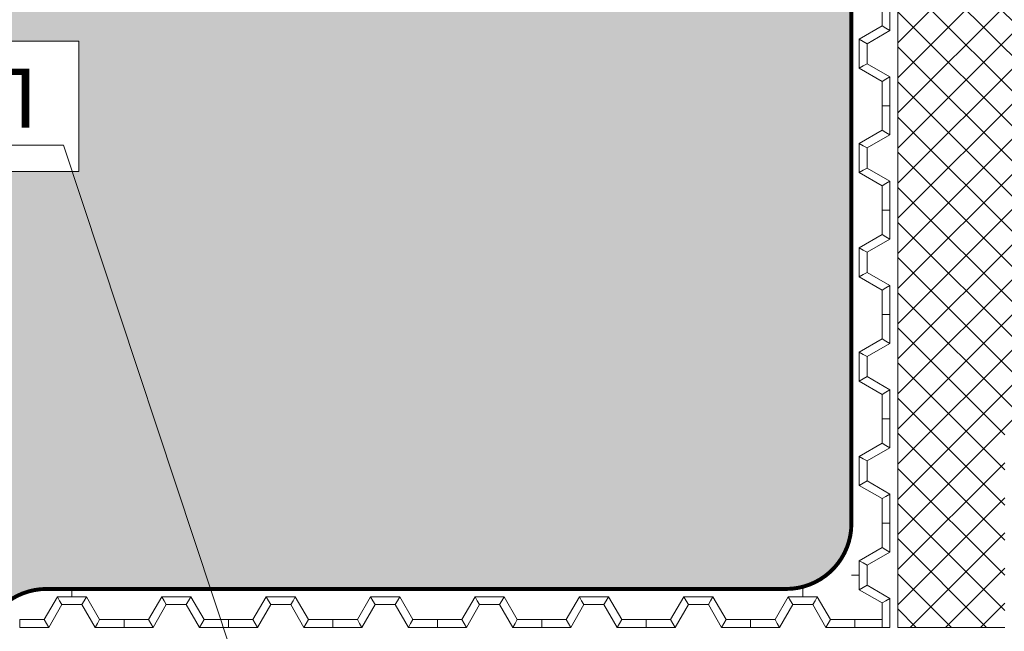
# Model space of a CAD drawing. Units: millimetres. Extents: x -6381 to 32884, y -20326 to -6652.
# Drawn here: x 12223 to 12600, y -7937 to -7702 of the extents above; entities that cross this region are included whole.
import ezdxf
from ezdxf import colors
from ezdxf.entities.mleader import LeaderData, LeaderLine
from ezdxf.math import Vec2, Vec3

# ---------------------------------------------------------------- set-up
doc = ezdxf.new("R2010")
doc.units = ezdxf.units.MM
doc.linetypes.add('DASHED', pattern=[7, 5, -2, 0])
doc.layers.get('0').update_dxf_attribs({"lineweight": 9})
doc.layers.get('Defpoints').update_dxf_attribs({"color": 8, "lineweight": 0})
for name, color, linetype, lineweight in [('XPS контур', 242, 'Continuous', 9), ('Геотекстиль Тефонд Д', 190, 'DASHED', 9), ('Мембрана Тефонд', 190, 'Continuous', 9), ('Флажок', 7, 'Continuous', 9)]:
    doc.layers.add(name, color=color, linetype=linetype, lineweight=lineweight)
doc.layers.add('ЭППС Штрих', color=7, linetype='Continuous', lineweight=9, true_color=0xff809f)
doc.styles.add('GOST-2.304_Type-B', font='txt')

# ---------------------------------------------------------------- blocks, each defined once
blk = doc.blocks.new('*U12')
at = {"layer": 'Мембрана Тефонд', "color": 190}
for p, q in [((-21.85, 3), (-16.8, 11.75)), ((-16.8, 11.75), (-5.66, 11.75)), ((-16.8, 11.75), (-15.94, 10.25)), ((-5.66, 11.75), (-6.52, 10.25)), ((-5.66, 11.75), (-0.6, 3)), ((18.15, 3), (23.2, 11.75)), ((23.2, 11.75), (34.34, 11.75)), ((23.2, 11.75), (24.06, 10.25)), ((34.34, 11.75), (33.48, 10.25)), ((34.34, 11.75), (39.4, 3)), ((58.15, 3), (63.2, 11.75)), ((63.2, 11.75), (74.34, 11.75)), ((63.2, 11.75), (64.06, 10.25)), ((74.34, 11.75), (73.48, 10.25)), ((74.34, 11.75), (79.4, 3)), ((98.15, 3), (103.2, 11.75)), ((103.2, 11.75), (114.34, 11.75)), ((103.2, 11.75), (104.06, 10.25)), ((114.34, 11.75), (113.48, 10.25)), ((114.34, 11.75), (119.4, 3)), ((138.15, 3), (143.2, 11.75)), ((143.2, 11.75), (154.34, 11.75)), ((143.2, 11.75), (144.06, 10.25)), ((154.34, 11.75), (153.48, 10.25)), ((154.34, 11.75), (159.4, 3)), ((178.15, 3), (183.2, 11.75)), ((183.2, 11.75), (194.34, 11.75)), ((183.2, 11.75), (184.06, 10.25)), ((194.34, 11.75), (193.48, 10.25)), ((194.34, 11.75), (199.4, 3)), ((218.15, 3), (223.2, 11.75)), ((223.2, 11.75), (234.34, 11.75)), ((223.2, 11.75), (224.06, 10.25)), ((234.34, 11.75), (233.48, 10.25)), ((234.34, 11.75), (239.4, 3)), ((258.15, 3), (263.2, 11.75)), ((263.2, 11.75), (274.34, 11.75)), ((263.2, 11.75), (264.06, 10.25)), ((274.34, 11.75), (273.48, 10.25)), ((274.34, 11.75), (279.4, 3)), ((-20.12, 0), (-15.07, 8.75)), ((-15.07, 8.75), (-15.94, 10.25)), ((-15.07, 8.75), (-7.39, 8.75)), ((-7.39, 8.75), (-6.52, 10.25)), ((-7.39, 8.75), (-2.34, 0)), ((19.88, 0), (24.93, 8.75)), ((24.93, 8.75), (24.06, 10.25)), ((24.93, 8.75), (32.61, 8.75)), ((32.61, 8.75), (33.48, 10.25)), ((32.61, 8.75), (37.66, 0)), ((59.88, 0), (64.93, 8.75)), ((64.93, 8.75), (64.06, 10.25)), ((64.93, 8.75), (72.61, 8.75)), ((72.61, 8.75), (73.48, 10.25)), ((72.61, 8.75), (77.66, 0)), ((99.88, 0), (104.93, 8.75)), ((104.93, 8.75), (104.06, 10.25)), ((104.93, 8.75), (112.61, 8.75)), ((112.61, 8.75), (113.48, 10.25)), ((112.61, 8.75), (117.66, 0)), ((139.88, 0), (144.93, 8.75)), ((144.93, 8.75), (144.06, 10.25)), ((144.93, 8.75), (152.61, 8.75)), ((152.61, 8.75), (153.48, 10.25)), ((152.61, 8.75), (157.66, 0)), ((179.88, 0), (184.93, 8.75)), ((184.93, 8.75), (184.06, 10.25)), ((184.93, 8.75), (192.61, 8.75)), ((192.61, 8.75), (193.48, 10.25)), ((192.61, 8.75), (197.66, 0)), ((219.88, 0), (224.93, 8.75)), ((224.93, 8.75), (224.06, 10.25)), ((224.93, 8.75), (232.61, 8.75)), ((232.61, 8.75), (233.48, 10.25)), ((232.61, 8.75), (237.66, 0)), ((259.88, 0), (264.93, 8.75)), ((264.93, 8.75), (264.06, 10.25)), ((264.93, 8.75), (272.61, 8.75)), ((272.61, 8.75), (273.48, 10.25)), ((272.61, 8.75), (277.66, 0)), ((-31.23, 3), (-31.23, 1.5)), ((-31.23, 3), (-21.85, 3)), ((-31.23, 0), (-31.23, 1.5)), ((-31.23, 0), (-20.12, 0)), ((-21.85, 3), (-20.99, 1.5)), ((-20.12, 0), (-20.99, 1.5)), ((-2.34, 0), (-1.47, 1.5)), ((-2.34, 0), (8.77, 0)), ((-0.6, 3), (-1.47, 1.5)), ((-0.6, 3), (8.77, 3)), ((8.77, 3), (8.77, 1.5)), ((8.77, 3), (8.77, 1.5)), ((8.77, 3), (18.15, 3)), ((8.77, 0), (8.77, 1.5)), ((8.77, 0), (8.77, 1.5)), ((8.77, 0), (19.88, 0)), ((18.15, 3), (19.01, 1.5)), ((19.88, 0), (19.01, 1.5)), ((37.66, 0), (38.53, 1.5)), ((37.66, 0), (48.77, 0)), ((39.4, 3), (38.53, 1.5)), ((39.4, 3), (48.77, 3)), ((48.77, 3), (48.77, 1.5)), ((48.77, 3), (48.77, 1.5)), ((48.77, 3), (58.15, 3)), ((48.77, 0), (48.77, 1.5)), ((48.77, 0), (48.77, 1.5)), ((48.77, 0), (59.88, 0)), ((58.15, 3), (59.01, 1.5)), ((59.88, 0), (59.01, 1.5)), ((77.66, 0), (78.53, 1.5)), ((77.66, 0), (88.77, 0)), ((79.4, 3), (78.53, 1.5)), ((79.4, 3), (88.77, 3)), ((88.77, 3), (88.77, 1.5)), ((88.77, 3), (88.77, 1.5)), ((88.77, 3), (98.15, 3)), ((88.77, 0), (88.77, 1.5)), ((88.77, 0), (88.77, 1.5)), ((88.77, 0), (99.88, 0)), ((98.15, 3), (99.01, 1.5)), ((99.88, 0), (99.01, 1.5)), ((117.66, 0), (118.53, 1.5)), ((117.66, 0), (128.77, 0)), ((119.4, 3), (118.53, 1.5)), ((119.4, 3), (128.77, 3)), ((128.77, 3), (128.77, 1.5)), ((128.77, 3), (128.77, 1.5)), ((128.77, 3), (138.15, 3)), ((128.77, 0), (128.77, 1.5)), ((128.77, 0), (128.77, 1.5)), ((128.77, 0), (139.88, 0)), ((138.15, 3), (139.01, 1.5)), ((139.88, 0), (139.01, 1.5)), ((157.66, 0), (158.53, 1.5)), ((157.66, 0), (168.77, 0)), ((159.4, 3), (158.53, 1.5)), ((159.4, 3), (168.77, 3)), ((168.77, 3), (168.77, 1.5)), ((168.77, 3), (168.77, 1.5)), ((168.77, 3), (178.15, 3)), ((168.77, 0), (168.77, 1.5)), ((168.77, 0), (168.77, 1.5)), ((168.77, 0), (179.88, 0)), ((178.15, 3), (179.01, 1.5)), ((179.88, 0), (179.01, 1.5)), ((197.66, 0), (198.53, 1.5)), ((197.66, 0), (208.77, 0)), ((199.4, 3), (198.53, 1.5)), ((199.4, 3), (208.77, 3)), ((208.77, 3), (208.77, 1.5)), ((208.77, 3), (208.77, 1.5)), ((208.77, 3), (218.15, 3)), ((208.77, 0), (208.77, 1.5)), ((208.77, 0), (208.77, 1.5)), ((208.77, 0), (219.88, 0)), ((218.15, 3), (219.01, 1.5)), ((219.88, 0), (219.01, 1.5)), ((237.66, 0), (238.53, 1.5)), ((237.66, 0), (248.77, 0)), ((239.4, 3), (238.53, 1.5)), ((239.4, 3), (248.77, 3)), ((248.77, 3), (248.77, 1.5)), ((248.77, 3), (248.77, 1.5)), ((248.77, 3), (258.15, 3)), ((248.77, 0), (248.77, 1.5)), ((248.77, 0), (248.77, 1.5)), ((248.77, 0), (259.88, 0)), ((258.15, 3), (259.01, 1.5)), ((259.88, 0), (259.01, 1.5)), ((277.66, 0), (278.53, 1.5)), ((277.66, 0), (288.77, 0)), ((279.4, 3), (278.53, 1.5)), ((279.4, 3), (288.77, 3)), ((288.77, 3), (288.77, 1.5)), ((288.77, 0), (288.77, 1.5))]:
    blk.add_line(p, q, dxfattribs=at)
blk = doc.blocks.new('*U11')
at = {"layer": 'Мембрана Тефонд', "color": 190}
for p, q in [((-37.71, 3), (-32.66, 11.75)), ((-32.66, 11.75), (-21.51, 11.75)), ((-32.66, 11.75), (-31.79, 10.25)), ((-21.51, 11.75), (-22.38, 10.25)), ((-21.51, 11.75), (-16.46, 3)), ((2.29, 3), (7.34, 11.75)), ((7.34, 11.75), (18.49, 11.75)), ((7.34, 11.75), (8.21, 10.25)), ((18.49, 11.75), (17.62, 10.25)), ((18.49, 11.75), (23.54, 3)), ((42.29, 3), (47.34, 11.75)), ((47.34, 11.75), (58.49, 11.75)), ((47.34, 11.75), (48.21, 10.25)), ((58.49, 11.75), (57.62, 10.25)), ((58.49, 11.75), (63.54, 3)), ((82.29, 3), (87.34, 11.75)), ((87.34, 11.75), (98.49, 11.75)), ((87.34, 11.75), (88.21, 10.25)), ((98.49, 11.75), (97.62, 10.25)), ((98.49, 11.75), (103.54, 3)), ((122.29, 3), (127.34, 11.75)), ((127.34, 11.75), (138.49, 11.75)), ((127.34, 11.75), (128.21, 10.25)), ((138.49, 11.75), (137.62, 10.25)), ((138.49, 11.75), (143.54, 3)), ((162.29, 3), (167.34, 11.75)), ((167.34, 11.75), (178.49, 11.75)), ((167.34, 11.75), (168.21, 10.25)), ((178.49, 11.75), (177.62, 10.25)), ((178.49, 11.75), (183.54, 3)), ((-35.98, 0), (-30.93, 8.75)), ((-30.93, 8.75), (-31.79, 10.25)), ((-30.93, 8.75), (-23.24, 8.75)), ((-23.24, 8.75), (-22.38, 10.25)), ((-23.24, 8.75), (-18.19, 0)), ((4.02, 0), (9.07, 8.75)), ((9.07, 8.75), (8.21, 10.25)), ((9.07, 8.75), (16.76, 8.75)), ((16.76, 8.75), (17.62, 10.25)), ((16.76, 8.75), (21.81, 0)), ((44.02, 0), (49.07, 8.75)), ((49.07, 8.75), (48.21, 10.25)), ((49.07, 8.75), (56.76, 8.75)), ((56.76, 8.75), (57.62, 10.25)), ((56.76, 8.75), (61.81, 0)), ((84.02, 0), (89.07, 8.75)), ((89.07, 8.75), (88.21, 10.25)), ((89.07, 8.75), (96.76, 8.75)), ((96.76, 8.75), (97.62, 10.25)), ((96.76, 8.75), (101.81, 0)), ((124.02, 0), (129.07, 8.75)), ((129.07, 8.75), (128.21, 10.25)), ((129.07, 8.75), (136.76, 8.75)), ((136.76, 8.75), (137.62, 10.25)), ((136.76, 8.75), (141.81, 0)), ((164.02, 0), (169.07, 8.75)), ((169.07, 8.75), (168.21, 10.25)), ((169.07, 8.75), (176.76, 8.75)), ((176.76, 8.75), (177.62, 10.25)), ((176.76, 8.75), (181.81, 0)), ((-47.09, 3), (-47.09, 1.5)), ((-47.09, 3), (-37.71, 3)), ((-47.09, 0), (-47.09, 1.5)), ((-47.09, 0), (-35.98, 0)), ((-37.71, 3), (-36.84, 1.5)), ((-35.98, 0), (-36.84, 1.5)), ((-18.19, 0), (-17.33, 1.5)), ((-18.19, 0), (-7.09, 0)), ((-16.46, 3), (-17.33, 1.5)), ((-16.46, 3), (-7.09, 3)), ((-7.09, 3), (-7.09, 1.5)), ((-7.09, 3), (-7.09, 1.5)), ((-7.09, 3), (2.29, 3)), ((-7.09, 0), (-7.09, 1.5)), ((-7.09, 0), (-7.09, 1.5)), ((-7.09, 0), (4.02, 0)), ((2.29, 3), (3.16, 1.5)), ((4.02, 0), (3.16, 1.5)), ((21.81, 0), (22.67, 1.5)), ((21.81, 0), (32.91, 0)), ((23.54, 3), (22.67, 1.5)), ((23.54, 3), (32.91, 3)), ((32.91, 3), (32.91, 1.5)), ((32.91, 3), (32.91, 1.5)), ((32.91, 3), (42.29, 3)), ((32.91, 0), (32.91, 1.5)), ((32.91, 0), (32.91, 1.5)), ((32.91, 0), (44.02, 0)), ((42.29, 3), (43.16, 1.5)), ((44.02, 0), (43.16, 1.5)), ((61.81, 0), (62.67, 1.5)), ((61.81, 0), (72.91, 0)), ((63.54, 3), (62.67, 1.5)), ((63.54, 3), (72.91, 3)), ((72.91, 3), (72.91, 1.5)), ((72.91, 3), (72.91, 1.5)), ((72.91, 3), (82.29, 3)), ((72.91, 0), (72.91, 1.5)), ((72.91, 0), (72.91, 1.5)), ((72.91, 0), (84.02, 0)), ((82.29, 3), (83.16, 1.5)), ((84.02, 0), (83.16, 1.5)), ((101.81, 0), (102.67, 1.5)), ((101.81, 0), (112.91, 0)), ((103.54, 3), (102.67, 1.5)), ((103.54, 3), (112.91, 3)), ((112.91, 3), (112.91, 1.5)), ((112.91, 3), (112.91, 1.5)), ((112.91, 3), (122.29, 3)), ((112.91, 0), (112.91, 1.5)), ((112.91, 0), (112.91, 1.5)), ((112.91, 0), (124.02, 0)), ((122.29, 3), (123.16, 1.5)), ((124.02, 0), (123.16, 1.5)), ((141.81, 0), (142.67, 1.5)), ((141.81, 0), (152.91, 0)), ((143.54, 3), (142.67, 1.5)), ((143.54, 3), (152.91, 3)), ((152.91, 3), (152.91, 1.5)), ((152.91, 3), (152.91, 1.5)), ((152.91, 3), (162.29, 3)), ((152.91, 0), (152.91, 1.5)), ((152.91, 0), (152.91, 1.5)), ((152.91, 0), (164.02, 0)), ((162.29, 3), (163.16, 1.5)), ((164.02, 0), (163.16, 1.5)), ((181.81, 0), (182.67, 1.5)), ((181.81, 0), (192.91, 0)), ((183.54, 3), (182.67, 1.5)), ((183.54, 3), (192.91, 3)), ((192.91, 3), (192.91, 1.5)), ((192.91, 0), (192.91, 1.5))]:
    blk.add_line(p, q, dxfattribs=at)
blk = doc.blocks.new('_DotSmall')
at = {"color": 0, "linetype": 'ByBlock', "const_width": 0.5}
blk.add_lwpolyline([(-0.0625, 0, 1), (0.0625, 0, 1)], format="xyb", close=True, dxfattribs=at)

msp = doc.modelspace()

# ---------------------------------------------------------------- hatches: boundary and pattern name
h = msp.add_hatch()
h.set_pattern_fill('AR-SAND', color=25, scale=0.3, angle=225, style=0)
h.set_pattern_definition([(262.5, (1084.76, 5523.615), (10.7214405, -10.042605), [0, -11.5824, 0, -12.954, 0, -12.3825]), (232.5, (1084.76, 5523.615), (5.670328, -24.741986), [0, -6.2484, 0, -10.4394, 0, -4.0005]), (192.5, (1091.388, 5530.243), (-16.748995, -16.809969), [0, -3.81, 0, -13.716, 0, -17.907]), (182.5, (1091.388, 5530.243), (-11.468433, -20.926523), [0, -1.905, 0, -8.9916, 0, -10.287])])
h.paths.add_polyline_path([(11935.16, -8217.238), (11935.16, -8181.654), (12094.936, -8181.654), (12094.936, -8217.238)])
edge = h.paths.add_edge_path()
edge.add_line((12245.429, -7760.687), (12034.895, -7760.687))
edge.add_line((12034.895, -7760.687), (12076.168, -7832.174))
edge.add_line((12076.168, -7832.174), (11602.171, -7832.174))
edge.add_line((11602.171, -7832.174), (11777.478, -8135.815))
edge.add_line((11777.478, -8135.815), (11689.911, -8135.815))
edge.add_line((11689.911, -8135.815), (11689.911, -8345.113))
edge.add_line((11689.911, -8345.113), (11587.475, -8345.113))
edge.add_line((11587.475, -8345.113), (11587.475, -8392.17))
edge.add_line((11587.475, -8392.17), (11629.328, -8434.023))
edge.add_arc((11632.864, -8430.487), 5, 135, 225, ccw=False)
edge.add_line((11629.328, -8426.952), (11769.935, -8286.345))
edge.add_arc((11784.077, -8300.487), 20, 90, 135, ccw=False)
edge.add_line((11784.077, -8280.487), (11867.508, -8280.487))
edge.add_arc((11867.508, -8300.487), 20, 45, 90, ccw=False)
edge.add_line((11881.651, -8286.345), (12025.276, -8429.97))
edge.add_arc((12021.74, -8433.506), 5, -45, 45, ccw=False)
edge.add_line((12025.276, -8437.041), (11992.438, -8469.879))
edge.add_arc((11978.296, -8455.736), 20, 270, 315, ccw=False)
edge.add_line((11978.296, -8475.736), (11681.397, -8475.736))
edge.add_arc((11681.397, -8450.736), 25, 255.28539, 270, ccw=False)
edge.add_line((11675.047, -8474.917), (11673.519, -8480.736))
edge.add_line((11673.519, -8480.736), (11978.296, -8480.736))
edge.add_arc((11978.296, -8455.736), 25, 270, 315)
edge.add_line((11995.974, -8473.414), (12200.72, -8268.668))
edge.add_arc((12183.043, -8250.99), 25, 315, 360)
edge.add_line((12208.043, -8250.99), (12208.043, -7945.726))
edge.add_arc((12233.043, -7945.726), 25, 90, 180, ccw=False)
edge.add_line((12233.043, -7920.726), (12516.413, -7920.726))
edge.add_arc((12516.413, -7895.726), 25, 270, 360)
edge.add_line((12541.413, -7895.726), (12541.413, -7375.362))
edge.add_line((12541.413, -7375.362), (12378.559, -7375.362))
edge.add_line((12378.559, -7375.362), (12437.21, -7476.948))
edge.add_line((12437.21, -7476.948), (11871.079, -7476.948))
edge.add_line((11871.079, -7476.948), (12006.009, -7710.654))
edge.add_line((12006.009, -7710.654), (12245.429, -7710.654))
edge.add_line((12245.429, -7710.654), (12245.429, -7760.687))
at = {"layer": 'ЭППС Штрих', "transparency": 33554687}
h = msp.add_hatch(dxfattribs=at)
h.set_pattern_fill('ANSI37', color=256, scale=3)
h.set_pattern_definition([(45, (-5269.69, -9362.175), (-6.735192, 6.735192), []), (135, (-5269.69, -9362.175), (-6.735192, -6.735192), [])])
h.paths.add_polyline_path([(12609.163, -7375.362), (12559.163, -7375.362), (12559.163, -7935.476), (12600.163, -7935.476), (12600.163, -7859.392), (12609.163, -7850.392)])

# ---------------------------------------------------------------- linework, layer by layer
at = {"layer": 'Defpoints'}
for p, q in [((12544.413, -7915.476), (12541.413, -7915.476)), ((12242.793, -7923.726), (12242.793, -7920.726)), ((12522.793, -7923.726), (12522.793, -7920.726))]:
    msp.add_line(p, q, dxfattribs=at)
msp.add_lwpolyline([(11645.828, -7710.654), (12245.429, -7710.654), (12245.429, -7760.687), (11645.828, -7760.687)], close=True, dxfattribs=at)
at = {"layer": 'XPS контур'}
for p, q in [((12559.163, -7375.362), (12559.163, -7935.476)), ((12559.163, -7935.476), (12600.163, -7935.476))]:
    msp.add_line(p, q, dxfattribs=at)
at = {"layer": 'Геотекстиль Тефонд Д', "ltscale": 3, "const_width": 1.5}
msp.add_lwpolyline([(12541.413, -7375.362), (12541.413, -7895.726, -0.4142136), (12516.413, -7920.726), (12233.043, -7920.726, 0.4142136), (12208.043, -7945.726), (12208.043, -8250.99, -0.1989124), (12200.72, -8268.668), (11995.974, -8473.414, -0.1989124), (11978.296, -8480.736), (11673.519, -8480.736)], format="xyb", dxfattribs=at)
at = {"layer": 'Мембрана Тефонд'}
for p, q in [((12542.793, -7932.476), (12553.163, -7932.476)), ((12542.793, -7935.476), (12553.163, -7935.476))]:
    msp.add_line(p, q, dxfattribs=at)

# ---------------------------------------------------------------- block references
at = {"layer": 'Мембрана Тефонд', "rotation": 90}
msp.add_blockref('*U11', (12556.163, -7888.39), dxfattribs=at)
at = {"layer": 'Мембрана Тефонд'}
msp.add_blockref('*U12', (12254.022, -7935.476), dxfattribs=at)

# ---------------------------------------------------------------- leaders
at = {"layer": 'Флажок'}
ml = msp.add_multileader_mtext('Standard', dxfattribs=at)
ml.set_content('Дополнительный слой Сейфити Флекс ЭПП', color=256, style='GOST-2.304_Type-B')
ml.set_leader_properties(color=256, linetype='ByLayer', lineweight=-1)
ml.set_arrow_properties(name='DOTSMALL')
ml.build(insert=Vec2(0, 0))
ml.multileader.update_dxf_attribs({"has_dogleg": 0, "text_left_attachment_type": 6, "text_right_attachment_type": 6, "arrow_head_size": 30})
ctx = ml.context
ctx.base_point, ctx.char_height, ctx.arrow_head_size, ctx.landing_gap_size, ctx.plane_origin = Vec3(11644.208, -7750.529), 22.5, 30, 10, Vec3(12558.933, -8084.726)
ctx.left_attachment, ctx.right_attachment, ctx.text_align_type = 6, 6, 2
notes = []
notes.append((ctx, [(0, (1, 1, 0), (12247.526, -7750.529), (-1, 0), 8, [(1, [(12587.49, -7983.842), (12326.237, -8012.025)], 0, [])])]))
ctx.mtext.insert, ctx.mtext.alignment, ctx.mtext.flow_direction = Vec3(12229.526, -7721.279), 3, 5
for ctx, leaders in notes:
    for number, flags, end, landing, length, lines in leaders:
        leader = LeaderData()
        leader.index, (leader.has_last_leader_line, leader.has_dogleg_vector, leader.attachment_direction) = number, flags
        leader.last_leader_point, leader.dogleg_vector, leader.dogleg_length = Vec3(end), Vec3(landing), length
        for number, points, colour, breaks in lines:
            line = LeaderLine()
            line.index, line.vertices, line.color, line.breaks = number, Vec3.list(points), colors.encode_raw_color(colour), breaks
            leader.lines.append(line)
        ctx.leaders.append(leader)

doc.saveas('drawing.dxf')
